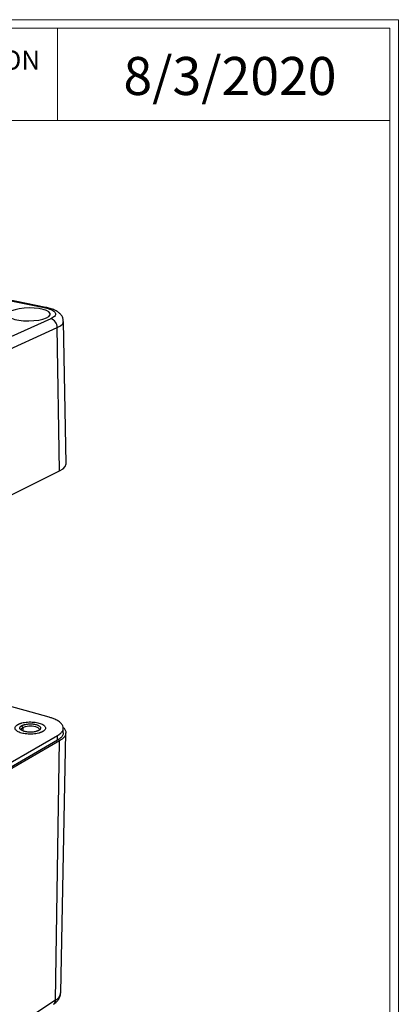
# Model space of a CAD drawing. Units: inches. Extents: x 0.3 to 29.7, y 0.3 to 21.7.
# Drawn here: x 27.2 to 29.7, y 15.2 to 21.7 of the extents above; entities that cross this region are included whole.
import ezdxf

# ---------------------------------------------------------------- set-up
doc = ezdxf.new("R2010")
doc.units = ezdxf.units.IN
doc.header["$MEASUREMENT"] = 0
doc.styles.add('SLDTEXTSTYLE0', font='TXT', dxfattribs={"width": 0.75})

# ---------------------------------------------------------------- blocks, each defined once
blk = doc.blocks.new('SW_NOTE_0_5')
at = {"color": 0, "linetype": 'Continuous', "lineweight": 0, "char_height": 0.125, "attachment_point": 2, "style": 'SLDTEXTSTYLE0'}
for s, insert in [('REVISION', (0.3672, 0.1611)), ('DATE', (0.3535, -0.0032))]:
    blk.add_mtext(s, dxfattribs=dict(at, insert=insert))

msp = doc.modelspace()

# ---------------------------------------------------------------- linework, layer by layer
at = {"color": 7, "linetype": 'Continuous', "lineweight": 18}
for p, q in [((0.2513, 21.7113), (29.7369, 21.7113)), ((29.7369, 0.2671), (29.7369, 21.7113)), ((0.3133, 21.6547), (29.6807, 21.6547)), ((27.4922, 21.6547), (27.4922, 21.0474)), ((29.6807, 0.3291), (29.6807, 21.6547)), ((0.3133, 21.0474), (29.6807, 21.0474))]:
    msp.add_line(p, q, dxfattribs=at)
at = {"color": 7, "linetype": 'Continuous', "lineweight": 25}
for p, q in [((24.6121, 20.3775), (27.4044, 19.8182)), ((27.4152, 19.8197), (24.6235, 20.3785)), ((27.4481, 19.7446), (25.0958, 18.6858)), ((25.1426, 18.621), (27.4914, 19.6866)), ((27.5059, 18.7447), (27.4914, 19.6866)), ((27.5487, 18.792), (27.5318, 19.7271)), ((25.1955, 17.5956), (27.5059, 18.7447)), ((27.4373, 17.1246), (26.9218, 17.2663)), ((27.2652, 17.0579), (27.257, 17.0694)), ((27.5309, 17.0229), (27.5309, 17.0536)), ((25.2512, 15.7108), (27.4921, 17.004)), ((27.4921, 16.9734), (25.2525, 15.6777)), ((27.506, 16.9695), (25.2668, 15.6729)), ((27.4791, 15.2641), (27.506, 16.9695)), ((27.4921, 16.9734), (27.4921, 17.004)), ((27.5139, 15.3141), (27.5476, 17.0223)), ((27.4791, 15.2641), (25.3074, 13.8378))]:
    msp.add_line(p, q, dxfattribs=at)
at = {"color": 8, "linetype": 'Continuous', "lineweight": 25}
msp.add_line((27.2652, 17.0579), (27.2653, 17.0347), dxfattribs=at)
at = {"color": 7, "linetype": 'Continuous', "lineweight": 25, "flags": 128}
for points in [[(27.4192, 19.7505), (27.435, 19.7597), (27.4432, 19.7698), (27.4433, 19.7801), (27.4354, 19.79), (27.4198, 19.7989), (27.3976, 19.8063), (27.3701, 19.8118), (27.3388, 19.8152), (27.3055, 19.8161), (27.2722, 19.8145), (27.2407, 19.8106), (27.2129, 19.8046), (27.1904, 19.7967)], [(27.1904, 19.7967), (27.1744, 19.7875), (27.1659, 19.7775), (27.1655, 19.7672), (27.1732, 19.7573), (27.1885, 19.7483), (27.2106, 19.7408), (27.2382, 19.7352), (27.2697, 19.7318), (27.3033, 19.7308), (27.337, 19.7324), (27.3687, 19.7364), (27.3967, 19.7425), (27.4192, 19.7505)], [(27.5059, 18.7447), (27.5289, 18.7589), (27.5433, 18.7743), (27.5487, 18.7903), (27.5487, 18.792)], [(27.2545, 17.0444), (27.256, 17.0496), (27.2652, 17.0579)], [(27.2652, 17.0579), (27.2817, 17.0643), (27.303, 17.0676), (27.3258, 17.0674), (27.3467, 17.0638), (27.3625, 17.0572), (27.3708, 17.0488), (27.371, 17.0411)]]:
    msp.add_lwpolyline(points, dxfattribs=at)
at = {"color": 8, "linetype": 'Continuous', "lineweight": 25, "flags": 128}
for points in [[(27.4152, 19.8197), (27.4102, 19.8199), (27.4044, 19.8182)], [(27.4914, 19.6866), (27.5131, 19.6989), (27.5268, 19.712), (27.5318, 19.7257), (27.5318, 19.7273)]]:
    msp.add_lwpolyline(points, dxfattribs=at)
at = {"color": 7, "linetype": 'Continuous', "lineweight": 25}
msp.add_arc((27.4315, 19.6871), 0.0599, 359.57803, 73.92581, dxfattribs=at)
at = {"color": 8, "linetype": 'Continuous', "lineweight": 25}
for centre, radius, start, end in [((27.4522, 15.3199), 0.062, 295.74048, 354.64494), ((27.4475, 15.2627), 0.0316, 305.81402, 2.46127)]:
    msp.add_arc(centre, radius, start, end, dxfattribs=at)
at = {"color": 7, "linetype": 'Continuous', "lineweight": 25}
for points, knots in [([(27.4044, 19.8182), (27.4169, 19.8153), (27.4428, 19.8091), (27.469, 19.7955), (27.4821, 19.779), (27.4772, 19.7608), (27.4576, 19.7499), (27.4481, 19.7446)], [0, 0, 0, 0, 0.176811, 0.367148, 0.563553, 0.790267, 1, 1, 1, 1]), ([(27.5309, 19.7277), (27.5308, 19.7325), (27.5307, 19.7445), (27.5228, 19.7617), (27.5105, 19.7778), (27.4939, 19.7913), (27.4721, 19.8031), (27.4459, 19.8128), (27.4248, 19.8175), (27.4152, 19.8197)], [0, 0, 0, 0, 0.084368, 0.210602, 0.335931, 0.473231, 0.637125, 0.835752, 1, 1, 1, 1]), ([(27.231, 17.0765), (27.2321, 17.0771), (27.2342, 17.0783), (27.2377, 17.08), (27.2414, 17.0815), (27.2452, 17.083), (27.2493, 17.0844), (27.2535, 17.0858), (27.2621, 17.0882), (27.2759, 17.091), (27.2957, 17.0933), (27.3162, 17.0939), (27.336, 17.0929), (27.3545, 17.0905), (27.3709, 17.0867), (27.3854, 17.0819), (27.3976, 17.0759), (27.407, 17.0688), (27.4126, 17.0609), (27.4143, 17.0527), (27.412, 17.046), (27.4084, 17.041), (27.405, 17.0374), (27.4007, 17.034), (27.3972, 17.0319), (27.3955, 17.0309)], [0, 0, 0, 0, 0.017274, 0.034428, 0.051509, 0.06857, 0.085661, 0.102831, 0.120131, 0.185054, 0.250088, 0.315008, 0.380045, 0.439973, 0.500014, 0.559944, 0.619982, 0.684905, 0.749939, 0.814859, 0.879897, 0.910036, 0.939919, 0.969817, 1, 1, 1, 1]), ([(27.4921, 17.004), (27.4936, 17.0049), (27.4966, 17.0067), (27.5008, 17.0094), (27.5047, 17.0122), (27.5084, 17.015), (27.5137, 17.0195), (27.5198, 17.0258), (27.5257, 17.034), (27.5295, 17.0426), (27.5318, 17.0544), (27.5288, 17.0693), (27.5183, 17.0836), (27.5058, 17.0942), (27.4947, 17.1016), (27.482, 17.1084), (27.4696, 17.1139), (27.4582, 17.1182), (27.4481, 17.1215), (27.4409, 17.1236), (27.4373, 17.1246)], [0, 0, 0, 0, 0.023329, 0.046619, 0.0699, 0.093205, 0.116565, 0.17828, 0.240092, 0.30438, 0.368768, 0.500006, 0.631243, 0.695529, 0.759919, 0.821629, 0.883446, 0.922298, 0.9611, 1, 1, 1, 1]), ([(27.3955, 17.0309), (27.3944, 17.0303), (27.3923, 17.0291), (27.3888, 17.0274), (27.3852, 17.0258), (27.3813, 17.0243), (27.3772, 17.0229), (27.373, 17.0216), (27.3644, 17.0191), (27.3505, 17.0162), (27.3306, 17.014), (27.31, 17.0133), (27.29, 17.0144), (27.2714, 17.0168), (27.2549, 17.0206), (27.2404, 17.0255), (27.2282, 17.0316), (27.2189, 17.0387), (27.2135, 17.0466), (27.212, 17.0548), (27.2143, 17.0615), (27.218, 17.0665), (27.2215, 17.07), (27.2258, 17.0734), (27.2293, 17.0755), (27.231, 17.0765)], [0, 0, 0, 0, 0.017274, 0.034428, 0.051509, 0.06857, 0.085661, 0.102831, 0.120131, 0.185054, 0.250088, 0.315008, 0.380045, 0.439973, 0.500014, 0.559944, 0.619982, 0.684905, 0.749939, 0.814859, 0.879897, 0.910036, 0.939919, 0.969817, 1, 1, 1, 1]), ([(27.3694, 17.0382), (27.3685, 17.0377), (27.3668, 17.0368), (27.364, 17.0354), (27.361, 17.0342), (27.3578, 17.033), (27.3545, 17.032), (27.3483, 17.0302), (27.3386, 17.0282), (27.3251, 17.0266), (27.311, 17.0262), (27.2973, 17.0269), (27.2847, 17.0286), (27.2734, 17.0311), (27.2635, 17.0345), (27.2551, 17.0386), (27.2488, 17.0435), (27.245, 17.0489), (27.244, 17.0545), (27.2457, 17.0594), (27.2487, 17.0633), (27.2523, 17.0665), (27.2554, 17.0684), (27.257, 17.0694)], [0, 0, 0, 0, 0.0201342, 0.0401172, 0.0600283, 0.0799476, 0.0999552, 0.1201299, 0.1850337, 0.2500923, 0.3149899, 0.3800548, 0.439958, 0.5000279, 0.5599373, 0.620001, 0.6849048, 0.7499634, 0.814861, 0.8799259, 0.9200197, 0.9598301, 1, 1, 1, 1]), ([(27.257, 17.0694), (27.2578, 17.0698), (27.2595, 17.0708), (27.2623, 17.0721), (27.2653, 17.0733), (27.2685, 17.0745), (27.2719, 17.0755), (27.278, 17.0773), (27.2876, 17.0793), (27.3012, 17.0808), (27.3152, 17.0813), (27.3287, 17.0806), (27.3414, 17.0789), (27.3526, 17.0764), (27.3626, 17.073), (27.3709, 17.0689), (27.3773, 17.0641), (27.3811, 17.0587), (27.3822, 17.0531), (27.3806, 17.0482), (27.3775, 17.0442), (27.3741, 17.0411), (27.3709, 17.0391), (27.3694, 17.0382)], [0, 0, 0, 0, 0.020134, 0.040117, 0.060028, 0.079948, 0.099955, 0.12013, 0.185034, 0.250092, 0.31499, 0.380055, 0.439958, 0.500028, 0.559937, 0.620001, 0.684905, 0.749963, 0.814861, 0.879926, 0.92002, 0.95983, 1, 1, 1, 1]), ([(27.5321, 17.056), (27.5365, 17.0507), (27.5458, 17.0395), (27.549, 17.0215), (27.5438, 17.0031), (27.5301, 16.9853), (27.514, 16.9748), (27.506, 16.9695)], [0, 0, 0, 0, 0.18712, 0.390347, 0.593552, 0.796778, 1, 1, 1, 1]), ([(27.5306, 17.0229), (27.5307, 17.0225), (27.532, 17.0164), (27.5267, 17.0046), (27.5147, 16.9881), (27.4997, 16.9783), (27.4921, 16.9734)], [0, 0, 0, 0, 0.024817, 0.349886, 0.674923, 1, 1, 1, 1]), ([(27.4656, 15.2374), (27.4672, 15.2383), (27.4769, 15.2436), (27.4902, 15.2564), (27.5043, 15.2757), (27.5124, 15.2951), (27.513, 15.308), (27.5132, 15.3133)], [0, 0, 0, 0, 0.056888, 0.337876, 0.591965, 0.831013, 1, 1, 1, 1])]:
    msp.add_open_spline(points, degree=3, knots=knots, dxfattribs=at)

# ---------------------------------------------------------------- block references
at = {"color": 7, "linetype": 'Continuous', "lineweight": 0}
msp.add_blockref('SW_NOTE_0_5', (26.6315, 21.3468), dxfattribs=at)

# ---------------------------------------------------------------- texts
at = {"color": 7, "linetype": 'Continuous', "lineweight": 0, "insert": (27.9267, 21.4662), "char_height": 0.25, "attachment_point": 1, "style": 'SLDTEXTSTYLE0'}
msp.add_mtext('8/3/2020', dxfattribs=at)

doc.saveas('drawing.dxf')
